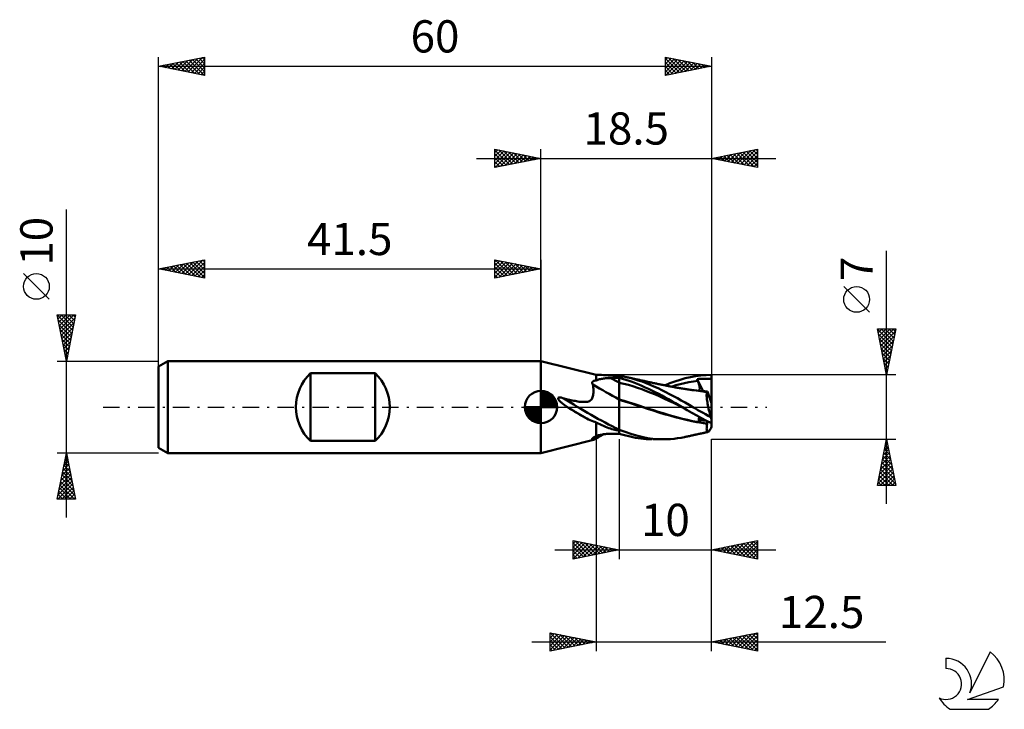
# Model space of a CAD drawing. Units: millimetres. Extents: x -15 to 92, y -33 to 42.
import ezdxf
from ezdxf.enums import TextEntityAlignment as Align

# ---------------------------------------------------------------- set-up
doc = ezdxf.new("R2010")
doc.units = ezdxf.units.MM
doc.header["$LTSCALE"] = 4.45
doc.linetypes.add('LONGDASH_DASH', pattern=[0.85, 0.4, -0.2, 0.05, -0.2])
for name, color, linetype in [('1', 4, 'CONTINUOUS'), ('2', 7, 'CONTINUOUS'), ('4', 2, 'LONGDASH_DASH'), ('CUT', 1, 'CONTINUOUS'), ('NOCUT', 7, 'CONTINUOUS'), ('SK1', 4, 'CONTINUOUS'), ('SK2', 7, 'CONTINUOUS'), ('SK4', 2, 'LONGDASH_DASH'), ('SK6', 5, 'CONTINUOUS')]:
    doc.layers.add(name, color=color, linetype=linetype)
doc.styles.get("Standard").update_dxf_attribs({"font": 'Monospac821 BT'})

msp = doc.modelspace()

# ---------------------------------------------------------------- linework, layer by layer
at = {"layer": '1', "color": 4, "linetype": 'CONTINUOUS', "lineweight": 50}
for p, q in [((47.5, 3.5), (41.5, 5)), ((41.5, -5), (41.5, 5)), ((47.5, 3.5), (47.66, 3.5)), ((47.5, 2.89), (47.5, 3.5)), ((47.86, 3.5), (47.66, 3.5)), ((48.07, 3.49), (47.86, 3.5)), ((48.27, 3.48), (48.07, 3.49)), ((48.46, 3.47), (48.27, 3.48)), ((48.65, 3.46), (48.46, 3.47)), ((48.84, 3.44), (48.65, 3.46)), ((49.02, 3.43), (48.84, 3.44)), ((49.19, 3.41), (49.02, 3.43)), ((49.35, 3.4), (49.19, 3.41)), ((49.5, 3.38), (49.35, 3.4)), ((49.63, 3.37), (49.5, 3.38)), ((49.76, 3.36), (49.63, 3.37)), ((49.87, 3.36), (49.76, 3.36)), ((50, 3.36), (49.87, 3.36)), ((50.12, 3.37), (50, 3.39)), ((50, -2.89), (50, 3.39)), ((50.24, 3.35), (50.12, 3.37)), ((50.36, 3.33), (50.24, 3.35)), ((50.48, 3.31), (50.36, 3.33)), ((50.61, 3.28), (50.48, 3.31)), ((50.73, 3.26), (50.61, 3.28)), ((51.17, 3.16), (50.73, 3.26)), ((50.81, 3.24), (50.73, 3.26)), ((50.9, 3.22), (50.81, 3.24)), ((51, 3.2), (50.9, 3.22)), ((57.15, 3.12), (57.71, 3.25)), ((57.71, 3.25), (58.26, 3.36)), ((58.26, 3.36), (58.83, 3.44)), ((58.83, 3.44), (59.42, 3.48)), ((59.42, 3.48), (60, 3.5)), ((60, -2.15), (60, 3.5)), ((47.06, 2.68), (47.07, 2.7)), ((47.06, 2.66), (47.06, 2.68)), ((47.06, 2.63), (47.06, 2.66)), ((47.06, 2.61), (47.06, 2.63)), ((47.06, 2.59), (47.06, 2.61)), ((47.07, 2.56), (47.06, 2.59)), ((47.07, 2.72), (47.08, 2.74)), ((47.07, 2.7), (47.07, 2.72)), ((47.08, 2.54), (47.07, 2.56)), ((47.08, 2.74), (47.1, 2.75)), ((47.09, 2.52), (47.08, 2.54)), ((47.1, 2.49), (47.09, 2.52)), ((47.1, 2.75), (47.11, 2.77)), ((47.12, 2.47), (47.1, 2.49)), ((47.11, 2.77), (47.13, 2.78)), ((47.13, 2.45), (47.12, 2.47)), ((47.13, 2.78), (47.15, 2.8)), ((47.16, 2.29), (47.13, 2.45)), ((47.15, 2.8), (47.17, 2.81)), ((47.18, 2.13), (47.16, 2.29)), ((47.17, 2.81), (47.19, 2.82)), ((47.19, 2.82), (47.21, 2.83)), ((47.21, 2.83), (47.23, 2.84)), ((47.23, 2.84), (47.26, 2.85)), ((47.26, 2.85), (47.28, 2.85)), ((47.28, 2.85), (47.31, 2.86)), ((47.31, 2.86), (47.33, 2.87)), ((47.33, 2.87), (47.36, 2.87)), ((47.36, 2.87), (47.39, 2.88)), ((47.39, 2.88), (47.42, 2.88)), ((47.42, 2.88), (47.44, 2.89)), ((47.44, 2.89), (47.47, 2.89)), ((47.47, 2.89), (47.5, 2.89)), ((47.5, 2.89), (47.58, 2.93)), ((47.58, 2.93), (47.66, 2.96)), ((47.66, 2.96), (47.75, 2.99)), ((47.75, 2.99), (47.85, 3.02)), ((47.85, 3.02), (47.95, 3.04)), ((47.95, 3.04), (48.06, 3.06)), ((48.06, 3.06), (48.17, 3.08)), ((48.17, 3.08), (48.28, 3.1)), ((48.28, 3.1), (48.39, 3.11)), ((48.39, 3.11), (48.51, 3.12)), ((48.51, 3.12), (48.62, 3.13)), ((48.62, 3.13), (48.74, 3.14)), ((48.74, 3.14), (48.85, 3.15)), ((48.85, 3.15), (48.97, 3.15)), ((48.97, 3.15), (49.09, 3.15)), ((49.09, 3.15), (49.22, 3.15)), ((49.22, 3.15), (49.35, 3.15)), ((49.35, 3.15), (49.48, 3.15)), ((49.48, 3.15), (49.61, 3.16)), ((49.61, 3.16), (49.74, 3.16)), ((49.74, 3.16), (49.87, 3.16)), ((49.87, 3.16), (50, 3.16)), ((50.35, 3.06), (50, 3.16)), ((50.49, 2.53), (50, 2.64)), ((50.7, 2.96), (50.35, 3.06)), ((50.98, 2.4), (50.49, 2.53)), ((51.06, 2.85), (50.7, 2.96)), ((51.47, 2.26), (50.98, 2.4)), ((51.09, 3.18), (51, 3.2)), ((51.41, 2.73), (51.06, 2.85)), ((51.18, 3.16), (51.09, 3.18)), ((51.61, 3.04), (51.17, 3.16)), ((51.28, 3.14), (51.18, 3.16)), ((51.37, 3.12), (51.28, 3.14)), ((51.47, 3.1), (51.37, 3.12)), ((51.76, 2.59), (51.41, 2.73)), ((51.56, 3.08), (51.47, 3.1)), ((51.96, 2.1), (51.47, 2.26)), ((51.65, 3.06), (51.56, 3.08)), ((52.04, 2.9), (51.61, 3.04)), ((51.73, 3.04), (51.65, 3.06)), ((51.8, 3.03), (51.73, 3.04)), ((52.11, 2.45), (51.76, 2.59)), ((51.9, 3.01), (51.8, 3.03)), ((52, 2.98), (51.9, 3.01)), ((52.09, 2.96), (52, 2.98)), ((52.47, 2.76), (52.04, 2.9)), ((52.19, 2.94), (52.09, 2.96)), ((52.46, 2.3), (52.11, 2.45)), ((52.28, 2.92), (52.19, 2.94)), ((52.38, 2.9), (52.28, 2.92)), ((52.47, 2.88), (52.38, 2.9)), ((52.81, 2.14), (52.46, 2.3)), ((52.57, 2.86), (52.47, 2.88)), ((52.9, 2.6), (52.47, 2.76)), ((52.64, 2.84), (52.57, 2.86)), ((52.71, 2.83), (52.64, 2.84)), ((52.81, 2.8), (52.71, 2.83)), ((52.91, 2.78), (52.81, 2.8)), ((53.17, 1.98), (52.81, 2.14)), ((53.33, 2.43), (52.9, 2.6)), ((53, 2.76), (52.91, 2.78)), ((53.1, 2.74), (53, 2.76)), ((53.2, 2.72), (53.1, 2.74)), ((53.3, 2.7), (53.2, 2.72)), ((53.4, 2.68), (53.3, 2.7)), ((53.76, 2.24), (53.33, 2.43)), ((53.5, 2.66), (53.4, 2.68)), ((53.61, 2.63), (53.5, 2.66)), ((53.71, 2.61), (53.61, 2.63)), ((53.81, 2.59), (53.71, 2.61)), ((54.2, 2.05), (53.76, 2.24)), ((53.92, 2.57), (53.81, 2.59)), ((54.02, 2.55), (53.92, 2.57)), ((54.12, 2.52), (54.02, 2.55)), ((54.23, 2.5), (54.12, 2.52)), ((54.33, 2.48), (54.23, 2.5)), ((54.43, 2.46), (54.33, 2.48)), ((54.51, 2.44), (54.43, 2.46)), ((54.62, 2.42), (54.51, 2.44)), ((54.72, 2.4), (54.62, 2.42)), ((54.82, 2.38), (54.72, 2.4)), ((54.93, 2.36), (54.82, 2.38)), ((55.03, 2.34), (54.93, 2.36)), ((54.94, 2.35), (55.48, 2.58)), ((55.14, 2.31), (55.03, 2.34)), ((55.24, 2.29), (55.14, 2.31)), ((55.35, 2.27), (55.24, 2.29)), ((55.41, 2.26), (55.35, 2.27)), ((55.52, 2.24), (55.41, 2.26)), ((55.48, 2.58), (56.03, 2.78)), ((55.63, 2.22), (55.52, 2.24)), ((55.74, 2.2), (55.63, 2.22)), ((55.65, 2.21), (56.12, 2.36)), ((55.84, 2.18), (55.74, 2.2)), ((55.95, 2.16), (55.84, 2.18)), ((56.06, 2.14), (55.95, 2.16)), ((56.03, 2.78), (56.59, 2.96)), ((56.17, 2.12), (56.06, 2.14)), ((56.12, 2.36), (56.6, 2.48)), ((56.59, 2.96), (57.15, 3.12)), ((56.6, 2.48), (57.08, 2.6)), ((57.08, 2.6), (57.56, 2.7)), ((57.56, 2.7), (58.04, 2.78)), ((58.04, 2.78), (58.51, 2.84)), ((58.44, 3.03), (58.49, 3.04)), ((58.45, 3), (58.44, 3.03)), ((59.11, 1.72), (58.44, 3.03)), ((58.46, 2.98), (58.45, 3)), ((58.47, 2.95), (58.46, 2.98)), ((58.48, 2.92), (58.47, 2.95)), ((58.49, 2.9), (58.48, 2.92)), ((58.49, 3.04), (58.55, 3.04)), ((58.5, 2.87), (58.49, 2.9)), ((58.51, 2.84), (58.5, 2.87)), ((58.54, 2.77), (58.51, 2.84)), ((58.57, 2.7), (58.54, 2.77)), ((58.55, 3.04), (58.61, 3.05)), ((58.6, 2.63), (58.57, 2.7)), ((58.62, 2.56), (58.6, 2.63)), ((58.61, 3.05), (58.67, 3.05)), ((58.64, 2.49), (58.62, 2.56)), ((58.66, 2.43), (58.64, 2.49)), ((58.68, 2.37), (58.66, 2.43)), ((58.67, 3.05), (58.73, 3.06)), ((58.69, 2.3), (58.68, 2.37)), ((58.7, 2.25), (58.69, 2.3)), ((58.71, 2.19), (58.7, 2.25)), ((58.71, 2.14), (58.71, 2.19)), ((58.73, 3.06), (58.8, 3.06)), ((58.8, 3.06), (58.86, 3.07)), ((58.86, 3.07), (58.93, 3.07)), ((58.93, 3.07), (58.99, 3.07)), ((58.99, 3.07), (59.05, 3.08)), ((59.05, 3.08), (59.12, 3.08)), ((59.12, 3.08), (59.18, 3.08)), ((59.18, 3.08), (59.24, 3.08)), ((59.24, 3.08), (59.3, 3.08)), ((59.3, 3.08), (59.37, 3.08)), ((59.37, 3.08), (59.43, 3.08)), ((59.5, 3.08), (59.43, 3.08)), ((59.56, 3.08), (59.5, 3.08)), ((59.63, 3.08), (59.56, 3.08)), ((59.69, 3.08), (59.63, 3.08)), ((59.75, 3.07), (59.69, 3.08)), ((59.8, 3.07), (59.75, 3.07)), ((59.84, 3.06), (59.8, 3.07)), ((59.87, 3.06), (59.84, 3.06)), ((59.9, 3.05), (59.87, 3.06)), ((59.92, 3.04), (59.9, 3.05)), ((59.94, 3.02), (59.92, 3.04)), ((59.96, 3.01), (59.94, 3.02)), ((59.98, 2.99), (59.96, 3.01)), ((59.99, 2.96), (59.98, 2.99)), ((60, 2.93), (59.99, 2.96)), ((47.1, 1.06), (47.14, 1.17)), ((47.14, 1.17), (47.16, 1.29)), ((47.16, 1.29), (47.18, 1.41)), ((47.19, 1.97), (47.18, 2.13)), ((47.18, 1.41), (47.19, 1.54)), ((47.2, 1.82), (47.19, 1.97)), ((47.19, 1.54), (47.2, 1.68)), ((47.2, 1.68), (47.2, 1.82)), ((52.45, 1.93), (51.96, 2.1)), ((52.94, 1.74), (52.45, 1.93)), ((53.43, 1.55), (52.94, 1.74)), ((53.54, 1.8), (53.17, 1.98)), ((53.92, 1.35), (53.43, 1.55)), ((53.9, 1.62), (53.54, 1.8)), ((54.27, 1.43), (53.9, 1.62)), ((54.41, 1.13), (53.92, 1.35)), ((54.62, 1.84), (54.2, 2.05)), ((54.63, 1.24), (54.27, 1.43)), ((54.9, 0.91), (54.41, 1.13)), ((55.03, 1.63), (54.62, 1.84)), ((54.99, 1.04), (54.63, 1.24)), ((55.45, 1.41), (55.03, 1.63)), ((55.87, 1.19), (55.45, 1.41)), ((56.3, 0.96), (55.87, 1.19)), ((56.27, 2.1), (56.17, 2.12)), ((56.32, 2.09), (56.27, 2.1)), ((56.43, 2.07), (56.32, 2.09)), ((56.54, 2.06), (56.43, 2.07)), ((56.65, 2.04), (56.54, 2.06)), ((56.76, 2.02), (56.65, 2.04)), ((56.87, 2), (56.76, 2.02)), ((56.99, 1.98), (56.87, 2)), ((57.1, 1.97), (56.99, 1.98)), ((57.21, 1.95), (57.1, 1.97)), ((57.32, 1.93), (57.21, 1.95)), ((57.44, 1.91), (57.32, 1.93)), ((57.55, 1.9), (57.44, 1.91)), ((57.83, 1.87), (57.54, 1.9)), ((57.67, 1.88), (57.55, 1.9)), ((57.78, 1.86), (57.67, 1.88)), ((57.89, 1.85), (57.78, 1.86)), ((58.12, 1.83), (57.83, 1.87)), ((58.01, 1.83), (57.89, 1.85)), ((58.12, 1.82), (58.01, 1.83)), ((58.41, 1.8), (58.12, 1.83)), ((58.35, 1.79), (58.12, 1.82)), ((58.59, 1.75), (58.35, 1.79)), ((58.7, 1.75), (58.41, 1.8)), ((58.57, 1.77), (58.6, 1.78)), ((58.82, 1.72), (58.59, 1.75)), ((58.6, 1.78), (58.63, 1.8)), ((58.63, 1.8), (58.65, 1.82)), ((58.65, 1.82), (58.67, 1.84)), ((58.79, 1.75), (58.66, 1.76)), ((58.67, 1.84), (58.69, 1.87)), ((58.69, 1.87), (58.7, 1.91)), ((58.7, 1.91), (58.71, 1.95)), ((58.99, 1.71), (58.7, 1.75)), ((58.72, 2.09), (58.71, 2.14)), ((58.71, 1.95), (58.72, 1.99)), ((58.72, 2.04), (58.72, 2.09)), ((58.72, 1.99), (58.72, 2.04)), ((58.94, 1.74), (58.79, 1.75)), ((59.05, 1.68), (58.82, 1.72)), ((59.09, 1.73), (58.94, 1.74)), ((59.28, 1.66), (58.99, 1.71)), ((59.28, 1.64), (59.05, 1.68)), ((59.24, 1.71), (59.09, 1.73)), ((59.4, 1.7), (59.24, 1.71)), ((59.32, 1.65), (59.28, 1.66)), ((59.52, 1.59), (59.28, 1.64)), ((59.36, 1.65), (59.32, 1.65)), ((59.4, 1.64), (59.36, 1.65)), ((59.56, 1.69), (59.4, 1.7)), ((59.44, 1.63), (59.4, 1.64)), ((59.48, 1.63), (59.44, 1.63)), ((59.47, 1.32), (59.48, 1.41)), ((59.47, 1.21), (59.47, 1.32)), ((59.48, 1.1), (59.47, 1.21)), ((59.51, 1.62), (59.48, 1.63)), ((59.48, 1.41), (59.49, 1.48)), ((59.49, 0.98), (59.48, 1.1)), ((59.49, 1.48), (59.5, 1.54)), ((59.5, 1.54), (59.52, 1.59)), ((59.51, 1.61), (59.51, 1.62)), ((59.51, 1.62), (59.52, 1.62)), ((59.52, 1.61), (59.51, 1.61)), ((59.52, 1.62), (59.53, 1.62)), ((59.52, 1.61), (59.52, 1.61)), ((59.52, 1.6), (59.52, 1.61)), ((59.52, 1.6), (59.52, 1.6)), ((59.52, 1.6), (59.52, 1.6)), ((59.52, 1.59), (59.52, 1.6)), ((59.53, 1.62), (59.54, 1.63)), ((59.54, 1.64), (59.55, 1.65)), ((59.54, 1.63), (59.54, 1.64)), ((59.55, 1.65), (59.56, 1.67)), ((60, 0.43), (59.56, 1.69)), ((59.56, 1.67), (59.56, 1.69)), ((43.35, 0.94), (43.36, 0.98)), ((43.36, 0.9), (43.35, 0.94)), ((43.36, 0.98), (43.38, 1.01)), ((43.37, 0.86), (43.36, 0.9)), ((43.39, 0.82), (43.37, 0.86)), ((43.38, 1.01), (43.42, 1.03)), ((43.42, 0.78), (43.39, 0.82)), ((43.42, 1.03), (43.46, 1.04)), ((43.45, 0.75), (43.42, 0.78)), ((43.48, 0.71), (43.45, 0.75)), ((43.46, 1.04), (43.5, 1.04)), ((43.51, 0.67), (43.48, 0.71)), ((43.55, 1.04), (43.5, 1.04)), ((43.55, 0.64), (43.51, 0.67)), ((43.59, 1.04), (43.55, 1.04)), ((43.58, 0.6), (43.55, 0.64)), ((43.62, 0.57), (43.58, 0.6)), ((43.64, 1.03), (43.59, 1.04)), ((43.65, 0.54), (43.62, 0.57)), ((43.68, 1.03), (43.64, 1.03)), ((43.69, 0.51), (43.65, 0.54)), ((43.72, 1.02), (43.68, 1.03)), ((43.72, 0.48), (43.69, 0.51)), ((43.77, 1.01), (43.72, 1.02)), ((43.75, 0.45), (43.72, 0.48)), ((43.78, 0.43), (43.75, 0.45)), ((43.81, 1), (43.77, 1.01)), ((43.8, 0.41), (43.78, 0.43)), ((43.83, 0.39), (43.8, 0.41)), ((43.85, 0.98), (43.81, 1)), ((43.85, 0.37), (43.83, 0.39)), ((43.9, 0.97), (43.85, 0.98)), ((43.88, 0.35), (43.85, 0.37)), ((43.9, 0.33), (43.88, 0.35)), ((43.94, 0.96), (43.9, 0.97)), ((43.93, 0.31), (43.9, 0.33)), ((43.96, 0.29), (43.93, 0.31)), ((43.98, 0.94), (43.94, 0.96)), ((43.99, 0.27), (43.96, 0.29)), ((44.13, 0.9), (43.98, 0.94)), ((44.01, 0.25), (43.99, 0.27)), ((44.04, 0.23), (44.01, 0.25)), ((44.07, 0.21), (44.04, 0.23)), ((44.09, 0.19), (44.07, 0.21)), ((44.12, 0.17), (44.09, 0.19)), ((44.15, 0.15), (44.12, 0.17)), ((44.28, 0.87), (44.13, 0.9)), ((44.18, 0.13), (44.15, 0.15)), ((44.2, 0.11), (44.18, 0.13)), ((44.23, 0.09), (44.2, 0.11)), ((44.26, 0.07), (44.23, 0.09)), ((44.29, 0.05), (44.26, 0.07)), ((44.43, 0.83), (44.28, 0.87)), ((44.31, 0.03), (44.29, 0.05)), ((44.32, 0.03), (44.31, 0.03)), ((44.33, 0.02), (44.32, 0.03)), ((44.33, 0.02), (44.33, 0.02)), ((44.34, 0.01), (44.33, 0.02)), ((44.35, 0.01), (44.34, 0.01)), ((44.36, 0), (44.35, 0.01)), ((44.36, 0), (44.36, 0)), ((44.63, -0.18), (44.36, 0)), ((44.58, 0.79), (44.43, 0.83)), ((44.74, 0.75), (44.58, 0.79)), ((44.9, 0.72), (44.74, 0.75)), ((45.05, 0.69), (44.9, 0.72)), ((45.2, 0.66), (45.05, 0.69)), ((45.35, 0.63), (45.2, 0.66)), ((45.5, 0.61), (45.35, 0.63)), ((45.65, 0.58), (45.5, 0.61)), ((45.79, 0.57), (45.65, 0.58)), ((45.93, 0.56), (45.79, 0.57)), ((46.06, 0.55), (45.93, 0.56)), ((46.19, 0.55), (46.06, 0.55)), ((46.19, 0.55), (46.31, 0.55)), ((46.31, 0.55), (46.42, 0.56)), ((46.42, 0.56), (46.54, 0.58)), ((46.54, 0.58), (46.65, 0.61)), ((46.65, 0.61), (46.75, 0.65)), ((46.75, 0.65), (46.85, 0.71)), ((46.85, 0.71), (46.93, 0.78)), ((46.93, 0.78), (47, 0.87)), ((47, 0.87), (47.06, 0.96)), ((47.06, 0.96), (47.1, 1.06)), ((50.53, 0.67), (50, 0.83)), ((50.61, 0.61), (50, 0.79)), ((51.06, 0.51), (50.53, 0.67)), ((51.22, 0.42), (50.61, 0.61)), ((51.59, 0.34), (51.06, 0.51)), ((51.82, 0.22), (51.22, 0.42)), ((52.11, 0.17), (51.59, 0.34)), ((52.43, 0.02), (51.82, 0.22)), ((52.64, -0.01), (52.11, 0.17)), ((53.05, -0.18), (52.43, 0.02)), ((55.39, 0.68), (54.9, 0.91)), ((55.34, 0.84), (54.99, 1.04)), ((55.71, 0.63), (55.34, 0.84)), ((55.88, 0.45), (55.39, 0.68)), ((56.08, 0.42), (55.71, 0.63)), ((56.37, 0.21), (55.88, 0.45)), ((56.45, 0.21), (56.08, 0.42)), ((56.72, 0.72), (56.3, 0.96)), ((56.86, -0.02), (56.37, 0.21)), ((56.82, 0), (56.45, 0.21)), ((57.14, 0.48), (56.72, 0.72)), ((56.83, 0), (56.82, 0)), ((57.57, 0.24), (57.14, 0.48)), ((57.98, 0), (57.57, 0.24)), ((58.25, -0.16), (57.98, 0)), ((59.5, 0.84), (59.49, 0.98)), ((59.52, 0.69), (59.5, 0.84)), ((59.55, 0.54), (59.52, 0.69)), ((59.58, 0.38), (59.55, 0.54)), ((59.61, 0.2), (59.58, 0.38)), ((59.64, 0.03), (59.61, 0.2)), ((59.68, -0.15), (59.64, 0.03)), ((44.91, -0.35), (44.63, -0.18)), ((45.18, -0.52), (44.91, -0.35)), ((45.45, -0.68), (45.18, -0.52)), ((45.73, -0.84), (45.45, -0.68)), ((46, -1), (45.73, -0.84)), ((46.27, -1.15), (46, -1)), ((53.17, -0.18), (52.64, -0.01)), ((53.68, -0.38), (53.05, -0.18)), ((53.7, -0.35), (53.17, -0.18)), ((54.29, -0.58), (53.68, -0.38)), ((54.23, -0.51), (53.7, -0.35)), ((54.76, -0.68), (54.23, -0.51)), ((54.88, -0.76), (54.29, -0.58)), ((55.29, -0.84), (54.76, -0.68)), ((55.47, -0.93), (54.88, -0.76)), ((55.81, -0.99), (55.29, -0.84)), ((56.06, -1.1), (55.47, -0.93)), ((56.34, -1.14), (55.81, -0.99)), ((56.83, -0.01), (56.83, 0)), ((56.84, -0.01), (56.83, -0.01)), ((56.85, -0.02), (56.84, -0.01)), ((56.85, -0.02), (56.85, -0.02)), ((56.86, -0.02), (56.85, -0.02)), ((56.86, -0.02), (56.85, -0.02)), ((56.85, -0.02), (56.85, -0.02)), ((56.86, -0.02), (56.86, -0.02)), ((57.37, -0.32), (56.86, -0.02)), ((56.86, -0.02), (56.86, -0.02)), ((57.88, -0.61), (57.37, -0.32)), ((58.4, -0.9), (57.88, -0.61)), ((58.53, -0.32), (58.25, -0.16)), ((58.92, -1.19), (58.4, -0.9)), ((58.8, -0.48), (58.53, -0.32)), ((59.08, -0.64), (58.8, -0.48)), ((59.36, -0.79), (59.08, -0.64)), ((59.65, -0.95), (59.36, -0.79)), ((59.93, -1.1), (59.65, -0.95)), ((59.73, -0.34), (59.68, -0.15)), ((59.77, -0.53), (59.73, -0.34)), ((59.82, -0.72), (59.77, -0.53)), ((59.87, -0.91), (59.82, -0.72)), ((59.93, -1.1), (59.87, -0.91)), ((46.47, -1.25), (46.27, -1.15)), ((46.66, -1.34), (46.47, -1.25)), ((46.85, -1.42), (46.66, -1.34)), ((47.02, -1.5), (46.85, -1.42)), ((47.19, -1.56), (47.02, -1.5)), ((47.35, -1.62), (47.19, -1.56)), ((47.5, -1.66), (47.35, -1.62)), ((47.7, -1.77), (47.5, -1.66)), ((47.5, -3.15), (47.5, -1.66)), ((47.9, -1.87), (47.7, -1.77)), ((48.1, -1.97), (47.9, -1.87)), ((48.3, -2.05), (48.1, -1.97)), ((48.49, -2.14), (48.3, -2.05)), ((48.67, -2.21), (48.49, -2.14)), ((56.66, -1.25), (56.06, -1.1)), ((56.87, -1.27), (56.34, -1.14)), ((57.26, -1.4), (56.66, -1.25)), ((57.4, -1.4), (56.87, -1.27)), ((57.86, -1.53), (57.26, -1.4)), ((57.93, -1.52), (57.4, -1.4)), ((58.41, -1.64), (57.86, -1.53)), ((58.46, -1.62), (57.93, -1.52)), ((58.96, -1.73), (58.41, -1.64)), ((58.99, -1.72), (58.46, -1.62)), ((58.55, -1.4), (58.82, -1.14)), ((58.55, -1.4), (58.59, -1.34)), ((58.69, -1.41), (58.55, -1.4)), ((58.59, -1.34), (58.62, -1.28)), ((58.62, -1.28), (58.64, -1.22)), ((58.64, -1.22), (58.67, -1.17)), ((58.67, -1.17), (58.68, -1.12)), ((58.68, -1.12), (58.7, -1.07)), ((58.84, -1.42), (58.69, -1.41)), ((58.99, -1.44), (58.84, -1.42)), ((59.46, -1.48), (58.92, -1.19)), ((59.52, -1.81), (58.96, -1.73)), ((59.14, -1.45), (58.99, -1.44)), ((59.51, -1.79), (58.99, -1.72)), ((59.3, -1.46), (59.14, -1.45)), ((59.46, -1.48), (59.3, -1.46)), ((60, -1.75), (59.46, -1.48)), ((59.48, -2.11), (59.5, -1.97)), ((59.48, -2.24), (59.48, -2.11)), ((59.5, -1.97), (59.52, -1.81)), ((59.51, -1.79), (59.52, -1.75)), ((59.51, -1.8), (59.51, -1.79)), ((59.52, -1.8), (59.51, -1.8)), ((59.52, -1.75), (59.53, -1.7)), ((59.52, -1.8), (59.52, -1.8)), ((59.52, -1.8), (59.52, -1.8)), ((59.52, -1.81), (59.52, -1.8)), ((59.52, -1.81), (59.52, -1.81)), ((59.52, -1.81), (59.52, -1.81)), ((59.53, -1.7), (59.54, -1.65)), ((59.54, -1.61), (59.55, -1.57)), ((59.54, -1.65), (59.54, -1.61)), ((59.55, -1.57), (59.56, -1.53)), ((47.37, -3.21), (47.4, -3.2)), ((47.4, -3.2), (47.43, -3.18)), ((47.43, -3.18), (47.47, -3.17)), ((47.47, -3.17), (47.5, -3.15)), ((47.5, -3.15), (47.58, -3.12)), ((47.58, -3.12), (47.66, -3.1)), ((47.66, -3.1), (47.75, -3.07)), ((47.7, -3.29), (47.94, -3.16)), ((47.75, -3.07), (47.85, -3.04)), ((47.85, -3.04), (47.95, -3.02)), ((47.94, -3.16), (48.31, -2.96)), ((47.95, -3.02), (48.06, -3)), ((48.06, -3), (48.17, -2.98)), ((48.17, -2.98), (48.28, -2.96)), ((48.28, -2.96), (48.39, -2.94)), ((48.39, -2.94), (48.51, -2.93)), ((48.51, -2.93), (48.62, -2.92)), ((48.62, -2.92), (48.74, -2.91)), ((48.86, -2.28), (48.67, -2.21)), ((48.74, -2.91), (48.85, -2.9)), ((48.85, -2.9), (48.97, -2.9)), ((49.03, -2.34), (48.86, -2.28)), ((48.97, -2.9), (49.09, -2.89)), ((49.2, -2.39), (49.03, -2.34)), ((49.09, -2.89), (49.22, -2.89)), ((49.36, -2.43), (49.2, -2.39)), ((49.22, -2.89), (49.35, -2.89)), ((49.35, -2.89), (49.48, -2.89)), ((49.51, -2.47), (49.36, -2.43)), ((49.48, -2.89), (49.61, -2.89)), ((49.64, -2.5), (49.51, -2.47)), ((49.61, -2.89), (49.74, -2.89)), ((49.76, -2.52), (49.64, -2.5)), ((49.74, -2.89), (49.87, -2.89)), ((49.87, -2.53), (49.76, -2.52)), ((50, -2.53), (49.87, -2.53)), ((49.87, -2.89), (50, -2.88)), ((50.62, -2.7), (50, -2.46)), ((50.58, -3.06), (50, -2.89)), ((51.17, -3.21), (50.58, -3.06)), ((51.24, -2.91), (50.62, -2.7)), ((51.86, -3.09), (51.24, -2.91)), ((52.45, -3.24), (51.86, -3.09)), ((57.32, -3.21), (57.41, -3.19)), ((57.41, -3.19), (57.51, -3.17)), ((57.51, -3.17), (57.61, -3.15)), ((57.61, -3.15), (57.71, -3.12)), ((57.71, -3.12), (57.8, -3.1)), ((57.8, -3.1), (57.9, -3.08)), ((57.9, -3.08), (58, -3.06)), ((58, -3.06), (58.06, -3.05)), ((58.06, -3.05), (58.12, -3.03)), ((58.12, -3.03), (58.22, -3.01)), ((58.22, -3.01), (58.32, -2.99)), ((58.32, -2.99), (58.42, -2.97)), ((58.42, -2.97), (58.52, -2.94)), ((58.52, -2.94), (58.62, -2.92)), ((58.62, -2.92), (58.72, -2.9)), ((58.72, -2.9), (58.82, -2.88)), ((58.82, -2.88), (58.92, -2.86)), ((58.92, -2.86), (59.02, -2.83)), ((59.02, -2.83), (59.1, -2.82)), ((59.1, -2.82), (59.17, -2.8)), ((59.17, -2.8), (59.24, -2.79)), ((59.24, -2.79), (59.31, -2.77)), ((59.31, -2.77), (59.39, -2.76)), ((59.39, -2.76), (59.46, -2.74)), ((59.46, -2.74), (59.53, -2.72)), ((59.47, -2.35), (59.48, -2.24)), ((59.48, -2.45), (59.47, -2.35)), ((59.48, -2.54), (59.48, -2.45)), ((59.5, -2.6), (59.48, -2.54)), ((59.52, -2.66), (59.5, -2.6)), ((59.54, -2.69), (59.52, -2.66)), ((59.53, -2.72), (59.61, -2.71)), ((59.57, -2.71), (59.54, -2.69)), ((59.61, -2.71), (59.57, -2.71)), ((59.61, -2.71), (59.65, -2.69)), ((59.65, -2.69), (59.7, -2.65)), ((59.7, -2.65), (59.75, -2.6)), ((59.75, -2.6), (59.8, -2.52)), ((59.8, -2.52), (59.86, -2.43)), ((59.86, -2.43), (59.93, -2.33)), ((41.5, -5), (47.2, -3.57)), ((47.06, -3.43), (47.07, -3.42)), ((47.06, -3.44), (47.06, -3.43)), ((47.06, -3.45), (47.06, -3.44)), ((47.06, -3.46), (47.06, -3.45)), ((47.06, -3.47), (47.06, -3.46)), ((47.07, -3.48), (47.06, -3.47)), ((47.07, -3.42), (47.08, -3.41)), ((47.08, -3.48), (47.07, -3.48)), ((47.08, -3.41), (47.09, -3.39)), ((47.09, -3.49), (47.08, -3.48)), ((47.09, -3.39), (47.1, -3.38)), ((47.1, -3.49), (47.09, -3.49)), ((47.1, -3.38), (47.12, -3.37)), ((47.12, -3.5), (47.1, -3.49)), ((47.12, -3.37), (47.14, -3.35)), ((47.13, -3.5), (47.12, -3.5)), ((47.15, -3.53), (47.13, -3.5)), ((47.14, -3.35), (47.16, -3.34)), ((47.17, -3.55), (47.15, -3.53)), ((47.16, -3.34), (47.18, -3.32)), ((47.18, -3.56), (47.17, -3.55)), ((47.18, -3.32), (47.2, -3.31)), ((47.19, -3.57), (47.18, -3.56)), ((47.2, -3.57), (47.19, -3.57)), ((47.2, -3.31), (47.23, -3.29)), ((47.2, -3.57), (47.3, -3.52)), ((47.2, -3.57), (47.2, -3.57)), ((47.23, -3.29), (47.25, -3.28)), ((47.25, -3.28), (47.28, -3.26)), ((47.28, -3.26), (47.31, -3.25)), ((47.3, -3.52), (47.39, -3.46)), ((47.31, -3.25), (47.34, -3.23)), ((47.34, -3.23), (47.37, -3.21)), ((47.39, -3.46), (47.5, -3.4)), ((47.5, -3.4), (47.7, -3.29)), ((51.75, -3.33), (51.17, -3.21)), ((52.33, -3.42), (51.75, -3.33)), ((52.92, -3.48), (52.33, -3.42)), ((53.05, -3.36), (52.45, -3.24)), ((53.52, -3.5), (52.92, -3.48)), ((53.65, -3.44), (53.05, -3.36)), ((54.81, -3.5), (53.64, -3.5)), ((54.25, -3.48), (53.65, -3.44)), ((54.83, -3.5), (54.25, -3.48)), ((54.83, -3.5), (55.2, -3.49)), ((55.2, -3.49), (55.57, -3.47)), ((55.57, -3.47), (55.95, -3.44)), ((55.95, -3.44), (56.32, -3.39)), ((56.32, -3.39), (56.7, -3.33)), ((56.7, -3.33), (57.08, -3.26)), ((57.08, -3.26), (57.15, -3.24)), ((57.15, -3.24), (57.22, -3.23)), ((57.22, -3.23), (57.32, -3.21))]:
    msp.add_line(p, q, dxfattribs=at)
for centre, major_axis, ratio, start_param, end_param in [((73.61, 26.5), (-49.11, 14.95), 0.640734, 1.205761, 1.272002), ((73.98, 27.72), (-48.61, 14.8), 0.640734, 1.236729, 1.257946), ((72.97, 24.4), (-50.26, 15.3), 0.640734, 1.161604, 1.298225), ((72.84, 23.95), (-50.46, 15.36), 0.640734, 1.175354, 1.220519), ((60.15, 0), (-1.01, 3.5), 0.150264, 1.84778, 1.914519), ((73.61, -47.41), (-33, 39.32), 0.956445, 6.100443, 6.120668), ((60.15, 0), (1.01, 3.5), 0.150264, 4.028802, 4.095541)]:
    msp.add_ellipse(centre, major_axis=major_axis, ratio=ratio, start_param=start_param, end_param=end_param, dxfattribs=at)
at = {"layer": '2', "color": 7, "linetype": 'CONTINUOUS', "lineweight": 25}
for p, q in [((36.5, 26), (36.5, 28)), ((36.5, 28), (41.5, 27)), ((36.5, 27.67), (36.78, 27.94)), ((36.5, 27.91), (38.09, 26.32)), ((36.5, 27.24), (37.13, 27.87)), ((36.5, 26.82), (37.48, 27.8)), ((36.92, 27.92), (38.45, 26.39)), ((37.45, 27.81), (38.8, 26.46)), ((41.5, 0), (41.5, 28)), ((60, 28), (60, 3.5)), ((60, 27), (65, 28)), ((62.84, 26.43), (64.26, 27.85)), ((63.19, 26.36), (64.79, 27.96)), ((64.16, 27.83), (65, 26.99)), ((64.51, 27.9), (65, 27.41)), ((64.86, 27.97), (65, 27.84)), ((65, 28), (65, 26)), ((34.5, 27), (67, 27)), ((36.5, 26.4), (37.84, 27.73)), ((36.5, 27.49), (37.74, 26.25)), ((36.5, 27.06), (37.38, 26.18)), ((41.5, 27), (36.5, 26)), ((36.54, 26.01), (38.19, 27.66)), ((37.07, 26.11), (38.54, 27.59)), ((37.6, 26.22), (38.9, 27.52)), ((37.98, 27.7), (39.15, 26.53)), ((38.13, 26.33), (39.25, 27.45)), ((38.51, 27.6), (39.51, 26.6)), ((38.66, 26.43), (39.6, 27.38)), ((39.04, 27.49), (39.86, 26.67)), ((39.19, 26.54), (39.96, 27.31)), ((39.57, 27.39), (40.21, 26.74)), ((39.72, 26.64), (40.31, 27.24)), ((40.1, 27.28), (40.57, 26.81)), ((40.25, 26.75), (40.67, 27.17)), ((40.63, 27.17), (40.92, 26.88)), ((40.78, 26.86), (41.02, 27.1)), ((41.16, 27.07), (41.27, 26.95)), ((41.31, 26.96), (41.37, 27.03)), ((65, 26), (60, 27)), ((60.01, 27), (60.02, 27)), ((60.27, 27.05), (60.4, 26.92)), ((60.37, 26.93), (60.55, 27.11)), ((60.62, 27.12), (60.93, 26.81)), ((60.72, 26.86), (61.08, 27.22)), ((60.97, 27.19), (61.46, 26.71)), ((61.07, 26.79), (61.61, 27.32)), ((61.33, 27.27), (61.99, 26.6)), ((61.43, 26.71), (62.14, 27.43)), ((61.68, 27.34), (62.52, 26.5)), ((61.78, 26.64), (62.67, 27.53)), ((62.03, 27.41), (63.05, 26.39)), ((62.13, 26.57), (63.2, 27.64)), ((62.39, 27.48), (63.58, 26.28)), ((62.49, 26.5), (63.73, 27.75)), ((62.74, 27.55), (64.11, 26.18)), ((63.1, 27.62), (64.64, 26.07)), ((63.45, 27.69), (65, 26.14)), ((63.55, 26.29), (65, 27.74)), ((63.8, 27.76), (65, 26.56)), ((63.9, 26.22), (65, 27.32)), ((64.25, 26.15), (65, 26.89)), ((36.5, 26.64), (37.03, 26.11)), ((36.5, 26.21), (36.68, 26.04)), ((64.61, 26.08), (65, 26.47)), ((64.96, 26.01), (65, 26.05)), ((79, -10.5), (79, 16.98)), ((77.15, 10.29), (74.35, 13.09)), ((79, 3.5), (78, 8.5)), ((78, 8.5), (80, 8.5)), ((78.01, 8.46), (79.66, 6.81)), ((78.02, 8.41), (78.1, 8.5)), ((78.09, 8.06), (78.53, 8.5)), ((78.11, 7.93), (79.59, 6.46)), ((78.16, 7.71), (78.95, 8.5)), ((78.23, 7.35), (79.38, 8.5)), ((78.3, 7), (79.8, 8.5)), ((78.37, 6.65), (79.94, 8.22)), ((78.4, 8.5), (79.73, 7.16)), ((78.44, 6.29), (79.84, 7.69)), ((78.82, 8.5), (79.8, 7.52)), ((80, 8.5), (79, 3.5)), ((79.24, 8.5), (79.87, 7.87)), ((79.67, 8.5), (79.94, 8.22)), ((78.22, 7.4), (79.52, 6.1)), ((78.33, 6.87), (79.45, 5.75)), ((78.51, 5.94), (79.73, 7.16)), ((78.58, 5.59), (79.63, 6.63)), ((78.43, 6.34), (79.38, 5.4)), ((78.54, 5.81), (79.31, 5.04)), ((78.65, 5.23), (79.52, 6.1)), ((78.72, 4.88), (79.41, 5.57)), ((78.64, 5.28), (79.24, 4.69)), ((78.75, 4.75), (79.17, 4.34)), ((78.79, 4.53), (79.31, 5.04)), ((78.87, 4.17), (79.2, 4.51)), ((80, 3.5), (60, 3.5)), ((78.86, 4.22), (79.1, 3.98)), ((78.94, 3.82), (79.1, 3.98)), ((78.96, 3.69), (79.03, 3.63)), ((47.5, -3.5), (47.5, -26.5)), ((50, -3.5), (50, -16.5)), ((60, -3.5), (80, -3.5)), ((60, -16.5), (60, -3.5)), ((60, -26.5), (60, -3.5)), ((78, -8.5), (79, -3.5)), ((78.77, -4.65), (79.15, -4.27)), ((78.85, -4.26), (79.23, -4.63)), ((78.88, -4.12), (79.08, -3.91)), ((78.92, -3.9), (79.12, -4.1)), ((78.98, -3.59), (79.01, -3.56)), ((78.99, -3.55), (79.01, -3.57)), ((79, -3.5), (80, -8.5)), ((78.45, -6.24), (79.37, -5.33)), ((78.56, -5.71), (79.29, -4.97)), ((78.64, -5.32), (79.55, -6.23)), ((78.66, -5.18), (79.22, -4.62)), ((78.71, -4.96), (79.44, -5.69)), ((78.78, -4.61), (79.33, -5.16)), ((78.13, -7.83), (79.58, -6.39)), ((78.24, -7.3), (79.51, -6.03)), ((78.35, -6.77), (79.44, -5.68)), ((78.42, -6.38), (79.86, -7.82)), ((78.5, -6.02), (79.76, -7.29)), ((78.57, -5.67), (79.65, -6.76)), ((78.03, -8.36), (79.65, -6.74)), ((78.21, -7.44), (79.27, -8.5)), ((78.28, -7.08), (79.7, -8.5)), ((78.31, -8.5), (79.72, -7.1)), ((78.35, -6.73), (79.97, -8.35)), ((78.74, -8.5), (79.79, -7.45)), ((80, -8.5), (78, -8.5)), ((78, -8.5), (78, -8.5)), ((78.07, -8.15), (78.43, -8.5)), ((78.14, -7.79), (78.85, -8.5)), ((79.16, -8.5), (79.86, -7.8)), ((79.59, -8.5), (79.93, -8.16)), ((45, -16.5), (45, -14.5)), ((45, -14.5), (50, -15.5)), ((45, -14.78), (45.24, -14.55)), ((45, -15.21), (45.59, -14.62)), ((45, -15.63), (45.94, -14.69)), ((45, -16.06), (46.3, -14.76)), ((45, -14.76), (46.45, -16.21)), ((45, -16.48), (46.65, -14.83)), ((45.21, -14.54), (46.81, -16.14)), ((45.51, -16.4), (47.01, -14.9)), ((45.74, -14.65), (47.16, -16.07)), ((46.27, -14.75), (47.51, -16)), ((46.8, -14.86), (47.87, -15.93)), ((60, -15.5), (65, -14.5)), ((62, -15.9), (63.01, -14.9)), ((62.36, -15.97), (63.54, -14.79)), ((62.71, -16.04), (64.07, -14.69)), ((62.8, -14.94), (64.2, -16.34)), ((63.07, -16.11), (64.6, -14.58)), ((63.16, -14.87), (64.74, -16.45)), ((63.42, -16.18), (65, -14.6)), ((63.51, -14.8), (65, -16.29)), ((63.86, -14.73), (65, -15.86)), ((64.22, -14.66), (65, -15.44)), ((64.57, -14.59), (65, -15.01)), ((64.92, -14.52), (65, -14.59)), ((65, -14.5), (65, -16.5)), ((43, -15.5), (67, -15.5)), ((45, -15.18), (46.1, -16.28)), ((50, -15.5), (45, -16.5)), ((45, -15.6), (45.75, -16.35)), ((46.04, -16.29), (47.36, -14.97)), ((46.57, -16.19), (47.71, -15.04)), ((47.1, -16.08), (48.07, -15.11)), ((47.33, -14.97), (48.22, -15.86)), ((47.63, -15.97), (48.42, -15.18)), ((47.86, -15.07), (48.58, -15.78)), ((48.16, -15.87), (48.77, -15.25)), ((48.39, -15.18), (48.93, -15.71)), ((48.69, -15.76), (49.13, -15.33)), ((48.92, -15.28), (49.28, -15.64)), ((49.22, -15.66), (49.48, -15.4)), ((49.45, -15.39), (49.64, -15.57)), ((49.75, -15.55), (49.83, -15.47)), ((49.98, -15.5), (49.99, -15.5)), ((65, -16.5), (60, -15.5)), ((60.24, -15.55), (60.36, -15.43)), ((60.33, -15.43), (60.49, -15.6)), ((60.59, -15.62), (60.89, -15.32)), ((60.68, -15.36), (61.02, -15.7)), ((60.94, -15.69), (61.42, -15.22)), ((61.04, -15.29), (61.55, -15.81)), ((61.3, -15.76), (61.95, -15.11)), ((61.39, -15.22), (62.08, -15.92)), ((61.65, -15.83), (62.48, -15)), ((61.74, -15.15), (62.61, -16.02)), ((62.1, -15.08), (63.14, -16.13)), ((62.45, -15.01), (63.67, -16.23)), ((63.77, -16.25), (65, -15.03)), ((64.13, -16.33), (65, -15.45)), ((64.48, -16.4), (65, -15.88)), ((45, -16.03), (45.39, -16.42)), ((45, -16.45), (45.04, -16.49)), ((64.83, -16.47), (65, -16.3)), ((42.5, -26.5), (42.5, -24.5)), ((42.5, -24.5), (47.5, -25.5)), ((42.5, -24.65), (42.62, -24.52)), ((42.5, -24.53), (44.14, -26.17)), ((60, -25.5), (65, -24.5)), ((63.27, -26.15), (64.9, -24.52)), ((64.79, -24.54), (65, -24.76)), ((65, -24.5), (65, -26.5)), ((40.5, -25.5), (78.9, -25.5)), ((42.5, -25.07), (42.98, -24.6)), ((42.5, -25.5), (43.33, -24.67)), ((42.5, -25.92), (43.68, -24.74)), ((42.5, -26.35), (44.04, -24.81)), ((42.5, -24.95), (43.79, -26.24)), ((42.5, -25.38), (43.44, -26.31)), ((47.5, -25.5), (42.5, -26.5)), ((42.84, -26.43), (44.39, -24.88)), ((43, -24.6), (44.5, -26.1)), ((43.37, -26.33), (44.74, -24.95)), ((43.53, -24.71), (44.85, -26.03)), ((43.9, -26.22), (45.1, -25.02)), ((44.06, -24.81), (45.2, -25.96)), ((44.43, -26.11), (45.45, -25.09)), ((44.59, -24.92), (45.56, -25.89)), ((44.96, -26.01), (45.81, -25.16)), ((45.12, -25.02), (45.91, -25.82)), ((45.49, -25.9), (46.16, -25.23)), ((45.65, -25.13), (46.27, -25.75)), ((46.02, -25.8), (46.51, -25.3)), ((46.18, -25.24), (46.62, -25.68)), ((46.55, -25.69), (46.87, -25.37)), ((46.71, -25.34), (46.97, -25.61)), ((47.08, -25.58), (47.22, -25.44)), ((47.24, -25.45), (47.33, -25.53)), ((65, -26.5), (60, -25.5)), ((60.08, -25.52), (60.13, -25.47)), ((60.19, -25.46), (60.29, -25.56)), ((60.44, -25.59), (60.66, -25.37)), ((60.54, -25.39), (60.82, -25.66)), ((60.79, -25.66), (61.19, -25.26)), ((60.9, -25.32), (61.35, -25.77)), ((61.15, -25.73), (61.72, -25.16)), ((61.25, -25.25), (61.88, -25.88)), ((61.5, -25.8), (62.25, -25.05)), ((61.61, -25.18), (62.41, -25.98)), ((61.85, -25.87), (62.78, -24.94)), ((61.96, -25.11), (62.94, -26.09)), ((62.21, -25.94), (63.31, -24.84)), ((62.31, -25.04), (63.47, -26.19)), ((62.56, -26.01), (63.84, -24.73)), ((62.67, -24.97), (64, -26.3)), ((62.91, -26.08), (64.37, -24.63)), ((63.02, -24.9), (64.53, -26.41)), ((63.37, -24.83), (65, -26.45)), ((63.62, -26.22), (65, -24.84)), ((63.73, -24.75), (65, -26.03)), ((63.97, -26.29), (65, -25.27)), ((64.08, -24.68), (65, -25.6)), ((64.43, -24.61), (65, -25.18)), ((42.5, -25.8), (43.08, -26.38)), ((42.5, -26.22), (42.73, -26.45)), ((64.33, -26.37), (65, -25.69)), ((64.68, -26.44), (65, -26.12))]:
    msp.add_line(p, q, dxfattribs=at)
msp.add_circle((75.75, 11.69), 1.4, dxfattribs=at)
at = {"layer": '4', "color": 2, "linetype": 'LONGDASH_DASH', "lineweight": 25}
msp.add_line((41.5, 0), (60, 0), dxfattribs=at)
at = {"layer": 'CUT', "color": 1, "linetype": 'CONTINUOUS', "lineweight": 25}
for p, q in [((60, 3.5), (50, 3.5)), ((50, 3.5), (50, 0)), ((60, 0), (60, 3.5)), ((60, 3.5), (60, 3.5)), ((50, 0), (60, 0))]:
    msp.add_line(p, q, dxfattribs=at)
at = {"layer": 'NOCUT', "color": 7, "linetype": 'CONTINUOUS', "lineweight": 25}
for p, q in [((47.5, 3.5), (41.5, 5)), ((41.5, 5), (41.5, 0)), ((50, 3.5), (47.5, 3.5)), ((50, 0), (50, 3.5)), ((41.5, 0), (50, 0))]:
    msp.add_line(p, q, dxfattribs=at)
at = {"layer": 'SK1', "color": 4, "linetype": 'CONTINUOUS', "lineweight": 50}
for p, q in [((1, 5), (0, 4.42)), ((0, 4.42), (0, -4.42)), ((41.5, 5), (1, 5)), ((1, 5), (1, -5)), ((16.5, -3.67), (16.5, 3.67)), ((16.5, 3.67), (23.5, 3.67)), ((23.5, 3.67), (23.5, -3.67)), ((41.5, 0), (41.5, 1.75)), ((41.5, 1.7), (41.54, 1.75)), ((41.5, 1.46), (41.77, 1.73)), ((41.5, 1.7), (43.2, 0)), ((41.5, 1.21), (41.97, 1.68)), ((41.5, 0.96), (42.16, 1.62)), ((41.5, 0.71), (42.33, 1.54)), ((41.5, 1.46), (42.96, 0)), ((41.5, 0.47), (42.48, 1.45)), ((41.5, 0.22), (42.62, 1.34)), ((41.5, 1.21), (42.71, 0)), ((41.53, 0), (42.75, 1.22)), ((41.72, 1.74), (43.24, 0.22)), ((41.78, 0), (42.87, 1.09)), ((42.03, 1.67), (43.17, 0.53)), ((42.54, 1.41), (42.91, 1.04)), ((41.5, 0), (39.75, 0)), ((39.75, -0.04), (39.8, 0)), ((39.77, -0.27), (40.04, 0)), ((39.82, -0.47), (40.29, 0)), ((39.88, -0.66), (40.54, 0)), ((39.96, -0.83), (40.79, 0)), ((39.99, 0), (41.5, -1.51)), ((40.05, -0.98), (41.03, 0)), ((40.16, -1.12), (41.28, 0)), ((40.23, 0), (41.5, -1.27)), ((40.48, 0), (41.5, -1.02)), ((40.73, 0), (41.5, -0.77)), ((40.98, 0), (41.5, -0.52)), ((41.22, 0), (41.5, -0.28)), ((41.47, 0), (41.5, -0.03)), ((41.5, 0.96), (42.46, 0)), ((41.5, 0.71), (42.21, 0)), ((41.5, 0.47), (41.97, 0)), ((41.5, 0.22), (41.72, 0)), ((41.5, 0), (43.25, 0)), ((41.5, -1.75), (41.5, 0)), ((42.02, 0), (42.97, 0.95)), ((42.27, 0), (43.06, 0.79)), ((42.52, 0), (43.14, 0.62)), ((42.77, 0), (43.2, 0.43)), ((43.01, 0), (43.24, 0.22)), ((39.75, -0.01), (41.49, -1.75)), ((39.77, -0.28), (41.22, -1.73)), ((39.86, -0.62), (40.88, -1.64)), ((40.28, -1.25), (41.5, -0.03)), ((40.41, -1.37), (41.5, -0.28)), ((40.55, -1.47), (41.5, -0.52)), ((40.71, -1.56), (41.5, -0.77)), ((40.88, -1.64), (41.5, -1.02)), ((41.07, -1.7), (41.5, -1.27)), ((41.28, -1.74), (41.5, -1.51)), ((23.5, -3.67), (16.5, -3.67)), ((0, -4.42), (1, -5)), ((1, -5), (41.5, -5))]:
    msp.add_line(p, q, dxfattribs=at)
for centre, radius, start, end in [((19.9, 0), 5, 132.8436, 227.1564), ((20.1, 0), 5, 312.8436, 47.1564), ((41.5, 0), 1.75, 90, 180), ((41.5, 0), 1.75, 0, 90), ((41.5, 0), 1.75, 180, 270), ((41.5, 0), 1.75, 270, 0)]:
    msp.add_arc(centre, radius, start, end, dxfattribs=at)
at = {"layer": 'SK2', "color": 7, "linetype": 'CONTINUOUS', "lineweight": 25}
for p, q in [((0, 3), (0, 38)), ((0, 37), (5, 38)), ((1.42, 36.72), (2.14, 37.43)), ((1.78, 36.64), (2.67, 37.53)), ((2.13, 36.57), (3.2, 37.64)), ((2.27, 37.45), (3.41, 36.32)), ((2.48, 36.5), (3.73, 37.75)), ((2.63, 37.53), (3.94, 36.21)), ((2.84, 36.43), (4.26, 37.85)), ((2.98, 37.6), (4.47, 36.11)), ((3.19, 36.36), (4.79, 37.96)), ((3.33, 37.67), (5, 36)), ((3.54, 36.29), (5, 37.75)), ((3.69, 37.74), (5, 36.43)), ((4.04, 37.81), (5, 36.85)), ((4.4, 37.88), (5, 37.27)), ((4.75, 37.95), (5, 37.7)), ((5, 38), (5, 36)), ((55, 36), (55, 38)), ((55, 38), (60, 37)), ((55, 37.68), (55.26, 37.95)), ((55, 37.26), (55.62, 37.88)), ((55, 37.84), (56.53, 36.31)), ((55, 36.83), (55.97, 37.81)), ((55, 36.41), (56.32, 37.74)), ((55, 37.41), (56.18, 36.24)), ((55.02, 36), (56.68, 37.66)), ((55.33, 37.93), (56.88, 36.38)), ((55.55, 36.11), (57.03, 37.59)), ((55.86, 37.83), (57.24, 36.45)), ((56.08, 36.22), (57.39, 37.52)), ((56.39, 37.72), (57.59, 36.52)), ((56.61, 36.32), (57.74, 37.45)), ((56.92, 37.62), (57.94, 36.59)), ((57.45, 37.51), (58.3, 36.66)), ((57.98, 37.4), (58.65, 36.73)), ((60, 38), (60, 3.5)), ((0, 37), (60, 37)), ((5, 36), (0, 37)), ((0.01, 37), (0.01, 37)), ((0.15, 37.03), (0.23, 36.95)), ((0.36, 36.93), (0.54, 37.11)), ((0.51, 37.1), (0.76, 36.85)), ((0.72, 36.86), (1.07, 37.21)), ((0.86, 37.17), (1.29, 36.74)), ((1.07, 36.79), (1.6, 37.32)), ((1.21, 37.24), (1.82, 36.64)), ((1.57, 37.31), (2.35, 36.53)), ((1.92, 37.38), (2.88, 36.42)), ((3.9, 36.22), (5, 37.32)), ((4.25, 36.15), (5, 36.9)), ((4.61, 36.08), (5, 36.47)), ((60, 37), (55, 36)), ((55, 36.99), (55.82, 36.16)), ((55, 36.56), (55.47, 36.09)), ((57.14, 36.43), (58.09, 37.38)), ((57.67, 36.53), (58.45, 37.31)), ((58.2, 36.64), (58.8, 37.24)), ((58.51, 37.3), (59, 36.8)), ((58.73, 36.75), (59.15, 37.17)), ((59.04, 37.19), (59.36, 36.87)), ((59.26, 36.85), (59.51, 37.1)), ((59.57, 37.09), (59.71, 36.94)), ((59.79, 36.96), (59.86, 37.03)), ((4.96, 36.01), (5, 36.05)), ((55, 36.14), (55.12, 36.02)), ((-10, -12), (-10, 21.45)), ((0, 4.08), (0, 16)), ((0, 15), (5, 16)), ((0, 15), (41.5, 15)), ((5, 14), (0, 15)), ((0.06, 14.99), (0.09, 15.02)), ((0.2, 15.04), (0.31, 14.94)), ((0.41, 14.92), (0.62, 15.12)), ((0.56, 15.11), (0.84, 14.83)), ((0.77, 14.85), (1.15, 15.23)), ((0.91, 15.18), (1.37, 14.73)), ((1.12, 14.78), (1.68, 15.34)), ((1.27, 15.25), (1.9, 14.62)), ((1.47, 14.71), (2.21, 15.44)), ((1.62, 15.32), (2.43, 14.51)), ((1.83, 14.63), (2.74, 15.55)), ((1.97, 15.39), (2.96, 14.41)), ((2.18, 14.56), (3.27, 15.65)), ((2.33, 15.47), (3.49, 14.3)), ((2.54, 14.49), (3.8, 15.76)), ((2.68, 15.54), (4.02, 14.2)), ((2.89, 14.42), (4.33, 15.87)), ((3.03, 15.61), (4.55, 14.09)), ((3.24, 14.35), (4.86, 15.97)), ((3.39, 15.68), (5, 14.06)), ((3.6, 14.28), (5, 15.68)), ((3.74, 15.75), (5, 14.49)), ((3.95, 14.21), (5, 15.26)), ((4.09, 15.82), (5, 14.91)), ((4.45, 15.89), (5, 15.34)), ((4.8, 15.96), (5, 15.76)), ((5, 16), (5, 14)), ((36.5, 14), (36.5, 16)), ((36.5, 16), (41.5, 15)), ((36.5, 15.79), (36.68, 15.96)), ((36.5, 15.36), (37.03, 15.89)), ((36.5, 14.94), (37.38, 15.82)), ((36.5, 14.52), (37.74, 15.75)), ((36.5, 14.09), (38.09, 15.68)), ((36.5, 15.61), (37.84, 14.27)), ((36.5, 15.18), (37.49, 14.2)), ((41.5, 15), (36.5, 14)), ((36.54, 15.99), (38.19, 14.34)), ((36.92, 14.08), (38.44, 15.61)), ((37.07, 15.89), (38.55, 14.41)), ((37.45, 14.19), (38.8, 15.54)), ((37.6, 15.78), (38.9, 14.48)), ((37.98, 14.3), (39.15, 15.47)), ((38.13, 15.67), (39.25, 14.55)), ((38.51, 14.4), (39.5, 15.4)), ((38.66, 15.57), (39.61, 14.62)), ((39.04, 14.51), (39.86, 15.33)), ((39.19, 15.46), (39.96, 14.69)), ((39.57, 14.61), (40.21, 15.26)), ((39.72, 15.36), (40.31, 14.76)), ((40.1, 14.72), (40.56, 15.19)), ((40.25, 15.25), (40.67, 14.83)), ((40.63, 14.83), (40.92, 15.12)), ((40.78, 15.14), (41.02, 14.9)), ((41.16, 14.93), (41.27, 15.05)), ((41.31, 15.04), (41.37, 14.97)), ((41.5, 16), (41.5, 5)), ((-11.85, 11.7), (-14.65, 14.5)), ((4.3, 14.14), (5, 14.84)), ((4.66, 14.07), (5, 14.41)), ((36.5, 14.76), (37.13, 14.13)), ((36.5, 14.33), (36.78, 14.06)), ((-10, 5), (-11, 10)), ((-11, 10), (-9, 10)), ((-11, 10), (-9.33, 8.34)), ((-10.98, 9.89), (-10.87, 10)), ((-10.91, 9.54), (-10.44, 10)), ((-10.84, 9.18), (-10.02, 10)), ((-10.77, 8.83), (-9.59, 10)), ((-10.69, 8.47), (-9.17, 10)), ((-10.62, 8.12), (-9.06, 9.68)), ((-10.57, 10), (-9.26, 8.69)), ((-10.15, 10), (-9.19, 9.04)), ((-9, 10), (-10, 5)), ((-9.72, 10), (-9.12, 9.4)), ((-9.3, 10), (-9.05, 9.75)), ((-10.89, 9.47), (-9.4, 7.98)), ((-10.79, 8.94), (-9.47, 7.63)), ((-10.55, 7.77), (-9.17, 9.15)), ((-10.48, 7.41), (-9.28, 8.62)), ((-10.68, 8.41), (-9.54, 7.28)), ((-10.58, 7.88), (-9.62, 6.92)), ((-10.41, 7.06), (-9.38, 8.09)), ((-10.34, 6.71), (-9.49, 7.56)), ((-10.47, 7.35), (-9.69, 6.57)), ((-10.36, 6.82), (-9.76, 6.22)), ((-10.27, 6.35), (-9.59, 7.03)), ((-10.2, 6), (-9.7, 6.5)), ((-10.26, 6.29), (-9.83, 5.86)), ((-10.15, 5.76), (-9.9, 5.51)), ((-10.13, 5.65), (-9.81, 5.97)), ((-10.06, 5.29), (-9.91, 5.44)), ((-11, 5), (0, 5)), ((-10.05, 5.23), (-9.97, 5.15)), ((-10, -5), (-11, -5)), ((-11, -10), (-10, -5)), ((-10.06, -5.32), (-9.96, -5.21)), ((-10.05, -5.25), (-9.93, -5.37)), ((0, -5), (-10, -5)), ((-10, -5), (-9, -10)), ((-10.38, -6.91), (-9.75, -6.27)), ((-10.28, -6.38), (-9.82, -5.92)), ((-10.26, -6.31), (-9.61, -6.96)), ((-10.19, -5.96), (-9.71, -6.43)), ((-10.17, -5.85), (-9.89, -5.57)), ((-10.12, -5.6), (-9.82, -5.9)), ((-10.7, -8.5), (-9.53, -7.33)), ((-10.59, -7.97), (-9.6, -6.98)), ((-10.49, -7.44), (-9.67, -6.63)), ((-10.47, -7.37), (-9.29, -8.55)), ((-10.4, -7.02), (-9.4, -8.02)), ((-10.33, -6.66), (-9.5, -7.49)), ((-10.93, -10), (-9.32, -8.39)), ((-10.91, -9.56), (-9.39, -8.04)), ((-10.81, -9.03), (-9.46, -7.69)), ((-10.69, -8.43), (-9.12, -10)), ((-10.62, -8.08), (-9.08, -9.62)), ((-10.54, -7.72), (-9.18, -9.08)), ((-10.9, -9.49), (-10.39, -10)), ((-10.83, -9.14), (-9.96, -10)), ((-10.76, -8.78), (-9.54, -10)), ((-10.5, -10), (-9.25, -8.75)), ((-10.08, -10), (-9.18, -9.1)), ((-9.65, -10), (-9.11, -9.46)), ((-9, -10), (-11, -10)), ((-10.97, -9.84), (-10.81, -10)), ((-9.23, -10), (-9.04, -9.81))]:
    msp.add_line(p, q, dxfattribs=at)
msp.add_circle((-13.25, 13.1), 1.4, dxfattribs=at)
at = {"layer": 'SK4', "color": 2, "linetype": 'LONGDASH_DASH', "lineweight": 25}
msp.add_line((-6, 0), (66, 0), dxfattribs=at)
at = {"layer": 'SK6', "color": 5, "linetype": 'CONTINUOUS', "lineweight": 25}
for p, q in [((90.23, -26.58), (88.04, -31.04)), ((85.44, -27.28), (85.44, -28.39)), ((87.78, -31.74), (91.7, -30.38)), ((91.14, -31.74), (87.78, -31.74)), ((85.9, -32.82), (90.04, -32.82))]:
    msp.add_line(p, q, dxfattribs=at)
for centre, radius, start, end in [((87.97, -29.63), 3.8, 348.7239, 53.4691), ((85.46, -30.05), 2.76, 338.9379, 90.4446), ((85.45, -30.07), 1.68, 243.4215, 90.3602), ((87.97, -29.63), 3.8, 210.5484, 236.978), ((87.97, -29.63), 3.8, 303.022, 326.3732)]:
    msp.add_arc(centre, radius, start, end, dxfattribs=at)

# ---------------------------------------------------------------- texts
at = {"layer": '2', "color": 7, "linetype": 'CONTINUOUS', "lineweight": 25}
for s, p in [('18.5', (50.75, 28.5)), ('10', (55, -14)), ('12.5', (71.95, -24))]:
    msp.add_text(s, height=3.5, dxfattribs=at).set_placement(p, align=Align.CENTER)
msp.add_text('7', height=3.5, rotation=90, dxfattribs=at).set_placement((77.5, 15.01), align=Align.CENTER)
at = {"layer": 'SK2', "color": 7, "linetype": 'CONTINUOUS', "lineweight": 25}
for s, p in [('60', (30, 38.5)), ('41.5', (20.75, 16.5))]:
    msp.add_text(s, height=3.5, dxfattribs=at).set_placement(p, align=Align.CENTER)
msp.add_text('10', height=3.5, rotation=90, dxfattribs=at).set_placement((-11.5, 18), align=Align.CENTER)

doc.saveas('drawing.dxf')
